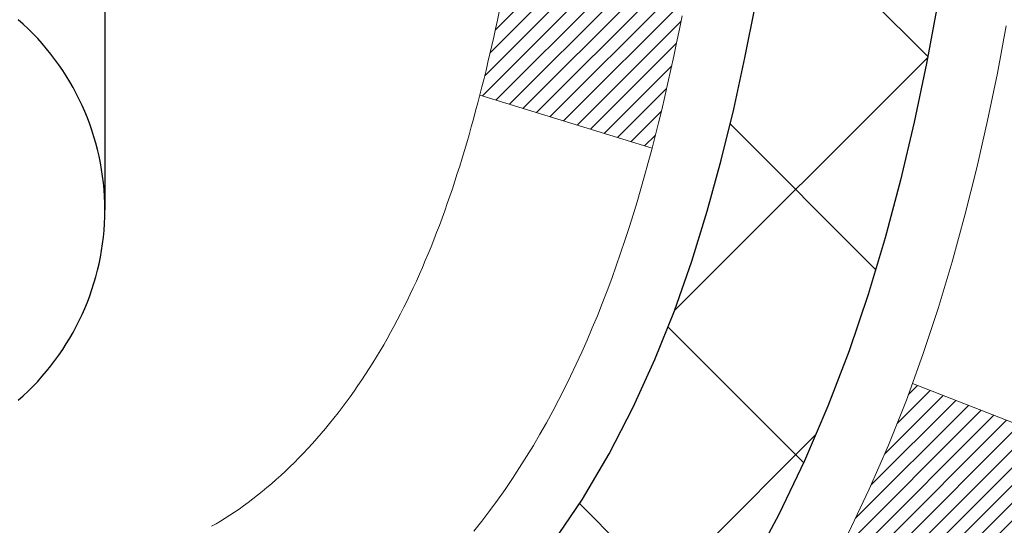
# Model space of a CAD drawing. Units: inches. Extents: x 1.3 to 36.5, y 1.1 to 29.7.
# Drawn here: x 20.8 to 21.2, y 18.4 to 18.6 of the extents above; entities that cross this region are included whole.
import ezdxf

# ---------------------------------------------------------------- set-up
doc = ezdxf.new("R2010")
doc.units = ezdxf.units.IN
doc.header["$MEASUREMENT"] = 0
for name, color, linetype, lineweight in [('CONCRETE - H', 130, 'Continuous', 9), ('DECK COAT - H', 20, 'Continuous', 20), ('DECK COAT - L', 22, 'Continuous', 18), ('MIG FOOT - H', 251, 'Continuous', 20), ('MIG RETAINER - H', 251, 'Continuous', 20), ('PVC SIDESHEET - H', 170, 'Continuous', 20), ('PVC SIDESHEET - L', 150, 'Continuous', 25), ('SCREW - L', 1, 'Continuous', 25)]:
    doc.layers.add(name, color=color, linetype=linetype, lineweight=lineweight)
pattern_1 = [(45, (-163.6245408130509, -123.0199112367069), (-0.003479849246914297, 0.003479849246914297), [])]

msp = doc.modelspace()

# ---------------------------------------------------------------- hatches: boundary and pattern name
at = {"layer": 'CONCRETE - H'}
h = msp.add_hatch(dxfattribs=at)
h.set_pattern_fill('AR-CONC', color=256, scale=0.19)
h.set_pattern_definition([(49.99999999999999, (279.0803459319353, 347.4836700280211), (1.362794346941432, -0.1192290564669307), [0.1425, -1.5675]), (355, (279.0803459319353, 347.4836700280211), (-0.2636275338647, 1.429165054030022), [0.114, -1.254]), (100.45144446, (279.1939121258353, 347.4737342744211), (1.099166808781513, 1.309935982840396), [0.1211063647999998, -1.332170012799997]), (46.18420000000002, (279.0803459319353, 347.8636700280211), (2.027758528275987, -0.3144866335068454), [0.2137499999999996, -2.351249999999994]), (96.63563549, (279.2493257474353, 347.8374627447211), (1.775857696781034, 1.850825341471646), [0.1816596498, -1.998256144]), (351.1841639899999, (279.0803459319353, 347.8636700280211), (1.775857695604069, 1.850825340512981), [0.171, -1.8810000019]), (21, (279.2703459319353, 347.7686700280211), (1.134123399025077, -0.7649758922641438), [0.1425, -1.5675]), (326.0000000000001, (279.2703459319353, 347.7686700280211), (0.4622991306510053, 1.377785085589021), [0.114, -1.254]), (71.45144474, (279.3648562145353, 347.7049220374211), (1.596422515786945, 0.6128091903320723), [0.121106361, -1.3321700128]), (37.50000000000001, (279.0803459319353, 347.4836700280211), (0.02310372510285227, 0.6324983222794919), [0, -1.2388, 0, -1.273, 0, -1.25875]), (7.499999999999999, (279.0803459319353, 347.4836700280211), (0.4998321211400824, 0.7493822525764845), [0, -0.7258, 0, -1.2103, 0, -0.47975]), (327.5, (278.6566459319353, 347.4836700280211), (1.014262628727577, -0.04285425629532154), [0, -0.475, 0, -1.482, 0, -1.9665]), (317.5, (278.4666459319353, 347.4836700280211), (1.108053721750534, 0.1901994664314037), [0, -0.6175, 0, -0.9842, 0, -1.3965])])
edge = h.paths.add_edge_path()
edge.add_spline(control_points=[(26.4268550905106, 20.69665581818087), (26.79536898578678, 20.27005941288244), (25.32386547304972, 19.93854316935867), (24.53284453806995, 19.49851778193338), (24.33845441616651, 17.48581142114237), (28.88892076195995, 16.21406076333049), (27.27285221754548, 15.98587323148011)], knot_values=[0, 0, 0, 0, 1.308495135487092, 2.291501550404718, 2.989102522405544, 6.777505633729426, 6.777505633729426, 6.777505633729426, 6.777505633729426], degree=3, periodic=0)
edge.add_line((27.27285221754559, 15.98587323148022), (26.77985287411624, 15.98587323147886))
edge.add_line((26.77985287411624, 15.98587323147886), (26.77985287411624, 16.11185723999197))
edge.add_line((26.77985287411624, 16.11185723999197), (26.77985287411624, 16.18272323999199))
edge.add_line((26.77985287411624, 16.18272323999199), (26.11016917411663, 16.18272323999194))
edge.add_arc((26.11016917411624, 16.22209323999224), 0.03937000000030366, 239.99999999999739, 270.00000000057906, ccw=False)
edge.add_line((26.09048417411609, 16.18799781984499), (25.95472326649852, 16.26637941640352))
edge.add_arc((25.8996052664987, 16.17091223999225), 0.1102359999996487, 59.99999999998402, 89.99999999998523)
edge.add_line((25.8996052664987, 16.2811482399919), (24.9916473254695, 16.28114823999179))
edge.add_arc((24.99164732546964, 16.32051823999198), 0.03937000000018998, 239.9999999997658, 269.9999999997518, ccw=False)
edge.add_line((24.97196232546943, 16.28642281984489), (24.29187513931092, 16.67907082266263))
edge.add_arc((24.23187519858365, 16.57514773998728), 0.1200000000001113, 60.00003267878048, 90.00000000009497)
edge.add_line((24.23187519858342, 16.6951477399874), (24.02043381602371, 16.69514773998763))
edge.add_arc((24.02043381602354, 16.73451773998747), 0.03936999999984891, 225.000000000234, 270.0000000002482, ccw=False)
edge.add_line((23.99259502204845, 16.70667894601215), (23.87612849791557, 16.82314547014474))
edge.add_arc((23.62642652360839, 16.57344349583818), 0.3531319186160983, 44.99999999993152, 76.09799910883834)
edge.add_arc((23.33714193052552, 15.40467372239804), 1.557170273114178, 76.09799910892572, 103.9020008910647)
edge.add_arc((23.04785733744231, 16.57344349583705), 0.35313191861711, 103.9020008910256, 134.9999999999087)
edge.add_line((22.79815536313512, 16.82314547014503), (22.68168883900253, 16.70667894601221))
edge.add_arc((22.65385004502755, 16.73451773998719), 0.03936999999952588, 269.9999999995864, 315, ccw=False)
edge.add_line((22.65385004502727, 16.69514773998763), (20.94294494254322, 16.69514773998757))
edge.add_arc((20.94294494254333, 16.73451773998764), 0.03937000000007629, 180.0000000000827, 269.9999999998346, ccw=False)
edge.add_line((20.90357494254326, 16.73451773998759), (20.90357494253809, 18.05030246401666))
edge.add_arc((20.94294494253845, 18.05030246401655), 0.03937000000036051, 107.30237723705889, 179.9999999998346, ccw=False)
edge.add_line((20.9312357341681, 18.08789091090339), (20.94850867526142, 18.09441690769822))
edge.add_line((20.94850867526142, 18.09441690769822), (20.96568527143594, 18.10113128776661))
edge.add_line((20.96568527143594, 18.10113128776661), (20.98266917777241, 18.10822243438211))
edge.add_line((20.98266917777241, 18.10822243438211), (20.99936404935201, 18.11587873081826))
edge.add_line((20.99936404935201, 18.11587873081826), (21.0156735412555, 18.1242885603484))
edge.add_line((21.0156735412555, 18.1242885603484), (21.03151245558033, 18.13360413206929))
edge.add_line((21.03151245558033, 18.13360413206929), (21.04685298489025, 18.14379141214895))
edge.add_line((21.04685298489025, 18.14379141214895), (21.06168573905629, 18.15475659910917))
edge.add_line((21.06168573905629, 18.15475659910917), (21.07600133647779, 18.16640586379422))
edge.add_line((21.07600133647779, 18.16640586379422), (21.08979039207256, 18.1786454282752))
edge.add_line((21.08979039207256, 18.1786454282752), (21.10304167125591, 18.19140872987246))
edge.add_line((21.10304167125591, 18.19140872987246), (21.11573905280861, 18.20470111275822))
edge.add_line((21.11573905280861, 18.20470111275822), (21.12786918040214, 18.2185291888421))
edge.add_line((21.12786918040214, 18.2185291888421), (21.13943197099192, 18.23286055802723))
edge.add_line((21.13943197099192, 18.23286055802723), (21.15043043207365, 18.24765373669252))
edge.add_line((21.15043043207365, 18.24765373669252), (21.16086757114303, 18.26286724121733))
edge.add_line((21.16086757114303, 18.26286724121733), (21.17074639569577, 18.2784595879808))
edge.add_line((21.17074639569577, 18.2784595879808), (21.18006991322849, 18.29438929336207))
edge.add_line((21.18006991322849, 18.29438929336207), (21.18884119487015, 18.31061491561591))
edge.add_line((21.18884119487015, 18.31061491561591), (21.19706843942535, 18.32709838737546))
edge.add_line((21.19706843942535, 18.32709838737546), (21.20476865513396, 18.34380743851316))
edge.add_line((21.20476865513396, 18.34380743851316), (21.21195971851861, 18.36071037029442))
edge.add_line((21.21195971851861, 18.36071037029442), (21.21865998273947, 18.37777696948692))
edge.add_line((21.21865998273947, 18.37777696948692), (21.22489235850057, 18.39499122702419))
edge.add_line((21.22489235850057, 18.39499122702419), (21.23068228860652, 18.41234502546022))
edge.add_line((21.23068228860652, 18.41234502546022), (21.23605524300623, 18.42983033194501))
edge.add_line((21.23605524300623, 18.42983033194501), (21.24103669164865, 18.44743911362853))
edge.add_line((21.24103669164865, 18.44743911362853), (21.24565210448267, 18.46516333766099))
edge.add_line((21.24565210448267, 18.46516333766099), (21.24992695145679, 18.48299497119238))
edge.add_line((21.24992695145679, 18.48299497119238), (21.25388670251945, 18.50092598137289))
edge.add_line((21.25388670251945, 18.50092598137289), (21.25755682762005, 18.51894833535275))
edge.add_line((21.25755682762005, 18.51894833535275), (21.26096279670705, 18.53705400028171))
edge.add_line((21.26096279670705, 18.53705400028171), (21.26413007972891, 18.55523494330996))
edge.add_line((21.26413007972891, 18.55523494330996), (21.26708414663503, 18.57348313158773))
edge.add_line((21.26708414663503, 18.57348313158773), (21.2698504673734, 18.59179053226521))
edge.add_line((21.2698504673734, 18.59179053226521), (21.27245451189341, 18.61014911249217))
edge.add_line((21.27245451189341, 18.61014911249217), (21.27453880919469, 18.62569470066783))
edge.add_line((21.27453880919469, 18.62569470066783), (21.27455654926402, 18.625692846737))
edge.add_line((21.27455654926402, 18.625692846737), (21.27727765207314, 18.64698768019534))
edge.add_line((21.27727765207314, 18.64698768019534), (21.27954768762979, 18.66545160197175))
edge.add_line((21.27954768762979, 18.66545160197175), (21.28175732676331, 18.68393457189868))
edge.add_line((21.28175732676331, 18.68393457189868), (21.28392519392199, 18.7023703422751))
edge.add_arc((21.22527772852888, 18.70929622329047), 0.05905499999894104, 353.2649378232264, 366.6781923656576)
edge.add_line((21.28393203942173, 18.71616388945595), (21.28175732676331, 18.73465787468204))
edge.add_line((21.28175732676331, 18.73465787468204), (21.27954768762979, 18.75314084460852))
edge.add_line((21.27954768762979, 18.75314084460852), (21.27727765207314, 18.77160476638492))
edge.add_line((21.27727765207314, 18.77160476638492), (21.27492175014399, 18.79004160716145))
edge.add_line((21.27492175014399, 18.79004160716145), (21.27245451189341, 18.80844333408809))
edge.add_line((21.27245451189341, 18.80844333408809), (21.2698504673734, 18.82680191431505))
edge.add_line((21.2698504673734, 18.82680191431505), (21.26708414663503, 18.84510931499253))
edge.add_line((21.26708414663503, 18.84510931499253), (21.26413007972891, 18.8633575032703))
edge.add_line((21.26413007972891, 18.8633575032703), (21.26096279670705, 18.88153844629856))
edge.add_line((21.26096279670705, 18.88153844629856), (21.25755682762005, 18.89964411122751))
edge.add_line((21.25755682762005, 18.89964411122751), (21.25388670251945, 18.91766646520737))
edge.add_line((21.25388670251945, 18.91766646520737), (21.24992695145679, 18.93559747538766))
edge.add_line((21.24992695145679, 18.93559747538766), (21.24565210448267, 18.95342910891927))
edge.add_line((21.24565210448267, 18.95342910891927), (21.24103669164865, 18.97115333295174))
edge.add_line((21.24103669164865, 18.97115333295174), (21.23605524300623, 18.98876211463526))
edge.add_line((21.23605524300623, 18.98876211463526), (21.23068228860652, 19.00624742112004))
edge.add_line((21.23068228860652, 19.00624742112004), (21.22489235850057, 19.02360121955608))
edge.add_line((21.22489235850057, 19.02360121955608), (21.21865998273947, 19.04081547709334))
edge.add_line((21.21865998273947, 19.04081547709334), (21.21195971851861, 19.05788207628584))
edge.add_line((21.21195971851861, 19.05788207628584), (21.20476865513396, 19.0747850080671))
edge.add_line((21.20476865513396, 19.0747850080671), (21.19706843942535, 19.0914940592048))
edge.add_line((21.19706843942535, 19.0914940592048), (21.18884119487015, 19.10797753096436))
edge.add_line((21.18884119487015, 19.10797753096436), (21.18006991322849, 19.1242031532182))
edge.add_line((21.18006991322849, 19.1242031532182), (21.17074639569577, 19.14013285859969))
edge.add_line((21.17074639569577, 19.14013285859969), (21.16086757114303, 19.15572520536293))
edge.add_line((21.16086757114303, 19.15572520536293), (21.15043043207365, 19.17093870988774))
edge.add_line((21.15043043207365, 19.17093870988774), (21.13943197099192, 19.18573188855303))
edge.add_line((21.13943197099192, 19.18573188855303), (21.12786918040214, 19.20006325773816))
edge.add_line((21.12786918040214, 19.20006325773816), (21.11573905280861, 19.21389133382204))
edge.add_line((21.11573905280861, 19.21389133382204), (21.10304167125591, 19.22718371670781))
edge.add_line((21.10304167125591, 19.22718371670781), (21.0897903920721, 19.23994701830507))
edge.add_line((21.0897903920721, 19.23994701830507), (21.07600133647733, 19.25218658278605))
edge.add_line((21.07600133647733, 19.25218658278605), (21.06168573905629, 19.26383584747109))
edge.add_line((21.06168573905629, 19.26383584747109), (21.04685298489025, 19.27480103443131))
edge.add_line((21.04685298489025, 19.27480103443131), (21.03151245558033, 19.28498831451098))
edge.add_line((21.03151245558033, 19.28498831451098), (21.01586030701523, 19.29419404096129))
edge.add_line((21.01586030701523, 19.29419404096129), (21.01586651978945, 19.29420437874374))
edge.add_line((21.01586651978945, 19.29420437874374), (21.0156735412555, 19.29430388623187))
edge.add_line((21.0156735412555, 19.29430388623187), (21.01586030701523, 19.29419404096129))
edge.add_line((21.01586030701523, 19.29419404096129), (20.97856745565727, 19.23214037960165))
edge.add_line((20.97856745565727, 19.23214037960165), (20.96278278423492, 19.24006772209859))
edge.add_line((20.96278278423492, 19.24006772209859), (20.9454440221742, 19.24803510052275))
edge.add_line((20.9454440221742, 19.24803510052275), (20.92786254530242, 19.25563073729914))
edge.add_line((20.92786254530242, 19.25563073729914), (20.91015971102459, 19.26304050325192))
edge.add_arc((20.94294494253822, 19.36828832646271), 0.1102360000000528, 180.0000000000295, 252.6979232241653, ccw=False)
edge.add_line((20.83270894253823, 19.36828832646265), (20.83270894253823, 19.4821794203036))
edge.add_line((20.83270894253823, 19.4821794203036), (20.90357494253826, 19.4821794203036))
edge.add_line((20.90357494253826, 19.4821794203036), (20.90357494253826, 19.55752503142217))
edge.add_line((20.90357494253826, 19.55752503142217), (20.83270894253823, 19.55752503142217))
edge.add_line((20.83270894253823, 19.55752503142217), (20.80541404614465, 19.55752503142211))
edge.add_arc((20.84451994253854, 19.56207758754224), 0.03936999999995862, 122.90315213916529, 186.6402612609531, ccw=False)
edge.add_line((20.82313334590285, 19.59513224507086), (21.1383512863583, 19.79908047654389))
edge.add_arc((20.96066144253669, 19.99777282997187), 0.2665564328769809, 311.8061494065162, 360.0000000001588)
edge.add_line((21.22721787541363, 19.99777282997261), (21.22721787541363, 20.04698643232187))
edge.add_line((21.22721787541363, 20.04698643232187), (21.24609583229071, 20.04698643232209))
edge.add_line((21.24609583229071, 20.04698643232209), (21.3169615803225, 20.04698643232209))
edge.add_line((21.3169615803225, 20.04698643232209), (21.3169615803225, 19.99329255973166))
edge.add_line((21.3169615803225, 19.99329255973166), (21.51578047796042, 19.99329255973166))
edge.add_arc((21.51578047796042, 20.07203271721196), 0.07874015748029706, 270, 360)
edge.add_line((21.59452063544072, 20.07203271721196), (21.59452063544072, 20.69659013311284))
edge.add_line((21.59452063544072, 20.69659013311284), (22.66163927622924, 20.69659013311261))
edge.add_line((22.66163927622924, 20.69659013311261), (26.4268550905106, 20.69665581818087))
at = {"layer": 'DECK COAT - H'}
h = msp.add_hatch(dxfattribs=at)
h.set_pattern_fill('ANSI31', color=256, scale=0.03937, style=0)
h.set_pattern_definition(pattern_1)
h.paths.add_polyline_path([(21.00895091147581, 18.65127542334617), (21.00943458826063, 18.65485245915406), (21.00991400762936, 18.65843834406255), (21.01038944978959, 18.66203318192843), (21.01086119494934, 18.6656370766078), (21.01132952331531, 18.66925013195701), (21.01179471381496, 18.67287243893598), (21.01225699800065, 18.6765035413699), (21.01271664276632, 18.68014314020875), (21.0131739441475, 18.68379119573033), (21.0136291981797, 18.68744766821269), (21.01408270089846, 18.69111251793365), (21.01453474833838, 18.69478570517172), (21.01498563653499, 18.69846719020425), (21.01543247672893, 18.70213082126188, 0.06075811873688682), (21.01543566152336, 18.71643031642689), (21.01498563653453, 18.72012005953238), (21.01453474833792, 18.72380154456514), (21.014082700898, 18.72747473180298), (21.0136291981797, 18.73113958152417), (21.0131739441475, 18.73479605400653), (21.01271664276632, 18.73844410952811), (21.01225699800065, 18.74208370836673), (21.01162351813841, 18.74705950105486), (21.08251704562539, 18.75132965023054), (21.08278951996985, 18.74918505060177), (21.08347449205334, 18.74373203699324), (21.08415332268837, 18.73827351173859), (21.08482698623979, 18.73280956453809), (21.08549645707066, 18.72734028509272), (21.08616270954585, 18.72186576310364), (21.0868267180293, 18.71638608827116, -0.0603675126623075), (21.0868238935744, 18.70217785288387), (21.08616270954585, 18.69672148663299), (21.08549645707066, 18.69124696464392), (21.08482698623979, 18.68577768519854), (21.08415332268837, 18.68031373799827), (21.08347449205334, 18.67485521274339), (21.08278951997031, 18.66940219913486), (21.08209741978212, 18.66395479523803), (21.08139721338179, 18.65851309877676), (21.08068795691528, 18.65307718826202), (21.07996870703468, 18.64764714189833), (21.07923852039116, 18.64222303788947), (21.07849645363726, 18.63680495443882), (21.07774156342415, 18.63139296975087), (21.07697290640348, 18.6259871620292), (21.07618953922824, 18.62058760947762), (21.07539051854869, 18.6151943903004), (21.07457490101783, 18.60980758270089), (21.07374174328683, 18.60442726488314), (21.07289010200734, 18.5990535150514), (21.07201903383188, 18.59368641140905), (21.07112759541164, 18.5883260321601), (21.0702148433987, 18.58297245550862), (21.0692798344447, 18.5776257596584), (21.06832200111998, 18.57228448734904), (21.06734071853802, 18.56694767431359), (21.06633490350063, 18.56161636604279), (21.06530347260909, 18.55629160887506), (21.06424534246648, 18.55097444914905), (21.06315942967407, 18.54566593320292), (21.0620446508336, 18.54036710737555), (21.06089992254769, 18.53507901800536), (21.05972416141807, 18.52980271143097), (21.05851628404602, 18.5245392339908), (21.05727520703462, 18.51928963202327), (21.05599984698469, 18.51405495186723), (21.05468912049886, 18.50883623986088), (21.0534783796023, 18.50416134480643), (20.98567438401673, 18.52499910623292), (20.98652008267058, 18.52832504155763), (20.9873215402084, 18.53154317414747), (20.98811035685944, 18.53477652550792), (20.9888867593539, 18.53802473250003), (20.98965097442155, 18.5412874319853), (20.9904032287935, 18.54456426082411), (20.99114374919904, 18.54785485587818), (20.9918727623693, 18.55115885400833), (20.99259049503402, 18.55447589207561), (20.99329717392342, 18.55780560694107), (20.99399302576816, 18.56114763546575), (20.99467827729799, 18.56450161451094), (20.99535315524358, 18.56786718093768), (20.99601788633512, 18.57124397160678), (20.99667269730284, 18.57463162337977), (20.99731781487694, 18.57802977311722), (20.99795346578762, 18.58143805768041), (20.99857987676509, 18.58485611393062), (20.99919727454002, 18.58828357872867), (20.99980550030782, 18.59171909015536), (21.00040442492886, 18.59516158128267), (21.00099432860438, 18.59861115595172), (21.00157549154241, 18.60206791801884), (21.00214819395009, 18.60553197134036), (21.00271271603592, 18.60900341977263), (21.00326933800656, 18.61248236717243), (21.00381834006961, 18.61596891739564), (21.00436000243357, 18.61946317429929), (21.00489460530511, 18.62296524173926), (21.00542242889227, 18.62647522357233), (21.00594375340265, 18.62999322365486), (21.00645885904382, 18.63351934584316), (21.00696802602292, 18.63705369399359), (21.00747153454844, 18.64059637196269), (21.00796966482707, 18.64414748360682), (21.00846269706685, 18.64770713278254)])
h.paths.add_polyline_path([(20.90367020742073, 19.04656631426483), (20.90184702824749, 19.0481243883929), (20.90002031383059, 19.04964025704644), (20.89819102135547, 19.05111333805448), (20.89636010800891, 19.05254304924561), (20.8945285573644, 19.05392880035865), (20.89269797818301, 19.05526987111976), (20.89086989742677, 19.05656571712516), (20.88904565831112, 19.05781587179749), (20.88722660405151, 19.05901986855938), (20.88541436424097, 19.06017709367675), (20.88361337236196, 19.06128560681882), (20.88182316096649, 19.06234623592841), (20.88004167474887, 19.06336065552691), (20.87826685840341, 19.06433054013574), (20.87649784071104, 19.06525711238314), (20.87473840233346, 19.06613991806817), (20.87297080798257, 19.06698690722383), (20.8711727910671, 19.067807779336), (20.86932208499761, 19.06861223389078), (20.86739652318133, 19.06940978457656), (20.86538250921453, 19.07020510059792), (20.86327965069026, 19.07099772372644), (20.86108859948067, 19.07178695468074), (20.85881000745789, 19.07257209417921), (20.85644452649271, 19.0733524429405), (20.85399318424138, 19.07412718306578), (20.85145903452653, 19.0748953025694), (20.84884299359086, 19.0756571877449), (20.84614551795161, 19.07641342578072), (20.84336706412645, 19.07716460386619), (20.84050808863216, 19.07791130918972), (20.83756904798642, 19.07865412894044), (20.83455039870691, 19.0793936503072), (20.83145259731086, 19.08013046047868), (20.82827557342839, 19.08086557670581), (20.82501908987237, 19.08160133486385), (20.8216850075822, 19.08233954696957), (20.81827528844937, 19.08308197442202), (20.81479189436445, 19.0838303786205), (20.81123678721892, 19.08458652096406), (20.80761192890381, 19.085352162852), (20.80599158190475, 19.08571667740225, -0.01216223081922574), (20.79606497784366, 19.0878327006536), (20.81638225978745, 19.15589817492796, 0.00498223423146265), (20.81907590146588, 19.15536429428617), (20.82395780606097, 19.15433008043929), (20.82937474272316, 19.15318109226778), (20.83474298645964, 19.15202520362354), (20.84005905644185, 19.15085481964102), (20.84531947184209, 19.14966234545373), (20.85052031868494, 19.14843998725073), (20.85565734289671, 19.14718038990518), (20.86072779583114, 19.14587748538006), (20.8657290047889, 19.14452525626402), (20.87065829707112, 19.14311768514595), (20.87551299997889, 19.14164875461447), (20.8802904408129, 19.14011244725871), (20.88498794687379, 19.1385027456673), (20.88960284546314, 19.13681363242936), (20.89413246388162, 19.13503909013352), (20.89857442571915, 19.13317292435827), (20.90294277113102, 19.13120129171862), (20.90725123254137, 19.12911686170342), (20.91150654010184, 19.12691761681035), (20.91571542396363, 19.12460153953712), (20.91988461427749, 19.1221666123814), (20.92402075244294, 19.11961086682923), (20.9281198464158, 19.11693828111115), (20.9321752488016, 19.1141545496117), (20.93618515478133, 19.11126274381659), (20.94014775953551, 19.1082659352122), (20.94406125824557, 19.10516719528469), (20.94792384563866, 19.10196959485265), (20.95173356812606, 19.09867609444118), (20.95548852635815, 19.09529012142148), (20.959186951124, 19.09181538108701), (20.96282707321447, 19.08825557873124), (20.96640712341818, 19.08461441964742), (20.969925332526, 19.08089560912922), (20.973379931327, 19.0771028524699), (20.97676915061206, 19.07323985496269), (20.98009122117023, 19.06931032190128), (20.98334437379148, 19.06531795857914), (20.98652683926579, 19.0612664702895), (20.98963684838313, 19.05715956232584), (20.99267232547012, 19.05300113943427), (20.995633065026, 19.04879341366436), (20.99852033344436, 19.04453736698074), (21.00133539897283, 19.04023397986916), (21.0040795298581, 19.03588423281494), (21.00675399434735, 19.03148910630339), (21.00936006068773, 19.02704958082004), (21.01189899712594, 19.02256663685043), (21.01437207190961, 19.01804125487988), (21.01678055328543, 19.01347441539369), (21.01912570950057, 19.00886709887764), (21.02140880880219, 19.00422028581702), (21.023631119437, 18.99953495669715), (21.02579390965261, 18.99481209200358), (21.02631007810564, 18.99364477533036), (20.96159090407477, 18.96478270382054), (20.96070081316324, 18.96676665037794), (20.95949440989611, 18.96939216670044), (20.95827037956528, 18.97199295369965), (20.95702852343933, 18.97456890258704), (20.95576881948077, 18.97711968957683), (20.95449144418384, 18.97964482216012), (20.95319620550239, 18.98214431897427), (20.95188289869779, 18.98461821511419), (20.95055131903231, 18.98706654567409), (20.94920126176734, 18.98948934574842), (20.9478325221647, 18.99188665043184), (20.94644489548668, 18.99425849481859), (20.94503817699464, 18.99660491400355), (20.94361216195043, 18.99892594308071), (20.94216664561631, 19.00122161714499), (20.94070142325322, 19.00349197129058), (20.93921629012388, 19.00573704061217), (20.93771104148922, 19.0079568602042), (20.93618502656986, 19.01015196918761), (20.93463533620238, 19.01232549607094), (20.93306224971943, 19.01447702875485), (20.9314666990966, 19.0166054226846), (20.9298496163095, 19.01870953330522), (20.92821193333461, 19.02078821606219), (20.92655458214708, 19.02284032640055), (20.92487849472386, 19.02486471976554), (20.92318460304008, 19.02686025160242), (20.92147383907181, 19.02882577735645), (20.91974713479507, 19.03076015247266), (20.91800542218593, 19.03266223239653), (20.91624963321996, 19.03453087257285), (20.91448069987322, 19.03636492844735), (20.9126995731261, 19.03816323749638), (20.9109084279597, 19.03992360643006), (20.90910896161981, 19.04164468074473), (20.90730213129322, 19.04332587826966), (20.9054888941649, 19.04496661683343)])
h.paths.add_polyline_path([(20.63585663394619, 19.55752243300035), (20.70672263394621, 19.55752243300035), (20.70672263394621, 19.38719263142352), (20.63585663394619, 19.38719263142352)])
h = msp.add_hatch(dxfattribs=at)
h.set_pattern_fill('ANSI31', color=256, scale=0.03937, style=0)
h.set_pattern_definition(pattern_1)
h.paths.add_polyline_path([(20.83270663395101, 17.0941229039589), (20.90357263395103, 17.09412290395867), (20.90357263395057, 16.85790290395867), (20.83270663395055, 16.85790290395889)])
h.paths.add_polyline_path([(20.83270663395101, 17.5665629039589), (20.90357263395103, 17.56656290395868), (20.90357263395103, 17.33034290395867), (20.83270663395101, 17.3303429039589)])
h.paths.add_polyline_path([(20.83270663395146, 18.03900129735857), (20.90357263395148, 18.03900129735857), (20.90357263395103, 17.80278290395868), (20.83270663395101, 17.80278290395891)])
h.paths.add_polyline_path([(21.10260221975099, 18.30328492452632), (21.11265669923463, 18.3193659227828), (21.12205495229986, 18.33583020100637), (21.13082290324687, 18.35265215781269), (21.13898590888707, 18.36980042472747), (21.14656931931481, 18.38724356500811), (21.15359848462398, 18.40495014191251), (21.15596360399135, 18.41147708210415), (21.22159050416607, 18.38587505260202), (21.21865767414678, 18.37777437106488), (21.21195740992593, 18.3607077718726), (21.20476634654173, 18.34380484009112), (21.19706613083312, 18.32709578895365), (21.18883888627747, 18.31061231719409), (21.18006760463626, 18.29438669494025), (21.17074408710354, 18.27845698955876), (21.16086526255035, 18.26286464279529), (21.15042812348096, 18.2476511382707), (21.13942966239924, 18.23285795960542), (21.12786687180991, 18.21852659042029), (21.11573674421638, 18.20469851433641), (21.10303936266322, 18.19140613145064), (21.08978808347987, 18.17864282985338), (21.08431473509822, 18.17378452755825), (21.03747099241977, 18.22655651844511), (21.04168944260286, 18.23018031765387), (21.05533892891421, 18.24348703961832), (21.06824539443946, 18.25758741486957), (21.08041763932746, 18.27233961144916), (21.09186459953239, 18.28760274659098)])
h.paths.add_polyline_path([(21.21314064885595, 18.70272157800319, 0.05548686241699283), (21.2131492447223, 18.71578845162217), (21.21105089289117, 18.7346387826377), (21.20890329151356, 18.753484154318), (21.20666981079725, 18.77232087811317), (21.20431382094907, 18.79114526547378), (21.20179869217677, 18.80995362784925), (21.19908779468764, 18.82874227669013), (21.19614449868945, 18.84750752344608), (21.19406343933255, 18.85964677574052), (21.26284970378842, 18.87069130941868), (21.26412777113669, 18.86335490484849), (21.26708183804234, 18.84510671657072), (21.26984815878117, 18.82679931589323), (21.27245220330119, 18.80844073566627), (21.2749194415513, 18.79003900873963), (21.27727534348045, 18.7716021679631), (21.27954537903756, 18.75313824618647), (21.28175501817063, 18.73465527625999), (21.28392973082904, 18.71616129103322, -0.05859327961190841), (21.28392288532982, 18.70236774385385), (21.28175501817063, 18.68393197347664), (21.27954537903756, 18.66544900355016), (21.27727534348045, 18.64698508177353), (21.2749194415513, 18.628548240997), (21.27453650060201, 18.62569210224601), (21.20500425845043, 18.63295858824322), (21.20666981079725, 18.64626637162323), (21.20890329151356, 18.66510309541864), (21.21105089289117, 18.68394846709894)])
h.paths.add_polyline_path([(21.05533892891421, 19.17510021011831), (21.04168944260286, 19.18840693208276), (21.02728813535654, 19.20077816880175), (21.01212689890085, 19.21207383027932), (20.99624442570743, 19.22227165858985), (20.97859715488389, 19.23219104078007), (21.015857998423, 19.29419144253948), (21.0315101469881, 19.28498571608916), (21.04685067629802, 19.27479843600927), (21.0616834304636, 19.26383324904928), (21.0759990278851, 19.25218398436423), (21.08978808347987, 19.23994441988325), (21.10303936266322, 19.22718111828599), (21.11573674421638, 19.21388873540023), (21.12786687180991, 19.20006065931634), (21.13942966239924, 19.18572929013121), (21.15042812348096, 19.17093611146593), (21.16086526255035, 19.15572260694112), (21.17074408710354, 19.14013026017765), (21.18006760463626, 19.12420055479638), (21.18883888627747, 19.10797493254254), (21.19018044191657, 19.1052870952793), (21.12580281834093, 19.07556649291619), (21.12205495229986, 19.08275704873027), (21.11265669923463, 19.09922132695383), (21.10260221975099, 19.11530232521032), (21.09186459953239, 19.13098450314542), (21.08041763932746, 19.14624763828747), (21.06824539443946, 19.16099983486706)])
h.paths.add_polyline_path([(20.832706633946, 19.55752243300035), (20.90357263394603, 19.55752243300035), (20.90357263394603, 19.48217682188179), (20.832706633946, 19.48217682188179)])
h.paths.add_polyline_path([(20.63585663395256, 17.41584742597784), (20.70672263395122, 17.41584742597784), (20.70672263395076, 17.17962742597783), (20.6358566339521, 17.17962742597783)])
h.paths.add_polyline_path([(20.63585663395347, 17.88828742597784), (20.70672263395122, 17.88828742597784), (20.70672263395122, 17.65206742597784), (20.63585663395301, 17.65206742597784)])
h.paths.add_polyline_path([(20.80599158190475, 18.33287057233438), (20.80761192890381, 18.33323508688463), (20.81334994881794, 18.33444707036561), (20.82018422636506, 18.33591540897041), (20.82679858438118, 18.33737991966164), (20.8330778770231, 18.33883285488864), (20.83910018230776, 18.34030822450664), (20.84481520441918, 18.34180087019181), (20.85020767285536, 18.34331265019805), (20.85526017397828, 18.34484410062201), (20.86115620235236, 18.34678914203491), (20.86745299250455, 18.34916256918323), (20.8728379717239, 18.35150328180757), (20.9012056580203, 18.28660191999334), (20.89857442571915, 18.28541432537836), (20.89413246388162, 18.28354815960311), (20.88960284546314, 18.28177361730727), (20.88498794687379, 18.2800845040691), (20.8802904408129, 18.27847480247792), (20.87551299997889, 18.27693849512193), (20.87065829707112, 18.27546956459069), (20.8657290047889, 18.27406199347261), (20.86072779583114, 18.27270976435634), (20.85565734289671, 18.27140685983122), (20.85052031868494, 18.2701472624859), (20.84531947184209, 18.2689249042829), (20.84005905644185, 18.26773243009561), (20.83474298645964, 18.26656204611286), (20.82937474272362, 18.26540615746885), (20.82395780606097, 18.26425716929712), (20.81907590146588, 18.26322295545047, 0.2906124959815097), (20.71113709751066, 18.16239608755073), (20.64254139305817, 18.18018988665776, -0.2906124959815037)])
at = {"layer": 'MIG FOOT - H'}
h = msp.add_hatch(dxfattribs=at)
h.set_pattern_fill('ANSI31', color=256, scale=1.9685, style=0)
h.set_pattern_definition([(45, (-927.857274100724, -446.8660791907661), (-0.1739924623457148, 0.1739924623457148), [])])
h.paths.add_polyline_path([(20.56363812193271, 19.45457273147017), (20.3996381219325, 19.45457273146994), (20.39963812193295, 18.89207273146994), (20.56363812193271, 18.89207273146994)])
edge = h.paths.add_edge_path()
edge.add_line((20.56363812193317, 18.51707273146994), (20.39963812193295, 18.51707273146994))
edge.add_line((20.39963812193295, 18.51707273146994), (20.39963812193295, 16.59020273146994))
edge.add_arc((20.75396812193307, 16.59020273146994), 0.3543300000001182, 180.0000000000092, 269.9999999999816)
edge.add_line((20.75396812193307, 16.23587273147005), (23.11838809093283, 16.23587273147005))
edge.add_line((23.11838809093328, 16.23587273147005), (23.11838809093283, 16.39987273147003))
edge.add_line((23.11838809093283, 16.39987273147003), (20.75396812193307, 16.39987273147003))
edge.add_arc((20.75396812193307, 16.59020273146994), 0.1903299999999604, 179.9999999999829, 270.0000000000342, ccw=False)
edge.add_line((20.56363812193317, 16.59020273146994), (20.56363812193317, 18.51707273146994))
h.paths.add_polyline_path([(24.08713812193295, 16.39987273147003), (23.55589115293273, 16.39987273146981), (23.55589115293319, 16.23587273146982), (24.08713812193295, 16.23587273146982)])
at = {"layer": 'MIG RETAINER - H'}
h = msp.add_hatch(dxfattribs=at)
h.set_pattern_fill('ANSI31', color=256, scale=0.47, style=0)
h.set_pattern_definition([(45, (-927.857274100724, -417.5649354972103), (-0.04154252339470966, 0.04154252339470967), [])])
h.paths.add_polyline_path([(20.16163812193449, 17.78742273146995), (20.16163812193312, 18.48368963860421), (20.23593445621495, 18.54827445666442), (20.39963812193295, 18.54827445666442), (20.39963812193341, 17.78742273146995)])
edge = h.paths.add_edge_path()
edge.add_arc((20.9416381219315, 20.2364227314723), 0.07800000000003138, 270.000000000501, 360.0000000000418)
edge.add_line((21.01963812193148, 20.2364227314723), (21.01963812193102, 20.49942273146949))
edge.add_arc((21.03963812193146, 20.49942273146949), 0.02000000000020918, 90.00000000195422, 180.0000000006514, ccw=False)
edge.add_line((21.03963812193055, 20.5194227314697), (21.12663812193054, 20.51942273147151))
edge.add_arc((21.12663812193099, 20.48942273147154), 0.03000000000002956, 2.1719870346714742e-10, 90.0000000013028, ccw=False)
edge.add_line((21.15663812193119, 20.48942273147177), (21.15663812193165, 19.95442273146464))
edge.add_arc((20.99963812193195, 19.95442273146441), 0.1569999999999254, -90.00000000033191, 6.230038707144558e-11, ccw=False)
edge.add_line((20.99963812193104, 19.79742273146449), (20.83337780697352, 19.7974227314654))
edge.add_arc((20.83337780698443, 19.71868304643372), 0.07873968503150763, 90.00000000777618, 177.4144840053407)
edge.add_arc((20.63983534791791, 19.72742273146955), 0.1149999999996634, 275.2124696742857, 357.41448399777784, ccw=False)
edge.add_arc((20.64846603324335, 19.63281558971594), 0.02000000000000517, 160.3257550186187, 275.2124696744299, ccw=False)
edge.add_arc((20.51841906681224, 19.67931320390412), 0.1181095275611714, 340.3257550185371, 642.6342225154141)
edge.add_arc((20.54862722697257, 19.54454782013327), 0.02000000000015042, -10.621520468789072, 102.63422251443592, ccw=False)
edge.add_arc((20.49063812193239, 19.55542273147089), 0.07899999999997757, 270.0000000008245, 349.3784795304081, ccw=False)
edge.add_line((20.4906381219333, 19.47642273147094), (20.41663812193187, 19.4764227314698))
edge.add_arc((20.41663812193232, 19.45942273146975), 0.01699999999999591, 90.00000000076633, 180)
edge.add_line((20.3996381219325, 19.45942273146975), (20.39963812193295, 18.86087100627524))
edge.add_line((20.39963812193295, 18.86087100627524), (20.23593445621495, 18.86087100627524))
edge.add_line((20.23593445621495, 18.86087100627524), (20.16163812193267, 18.92545582433545))
edge.add_line((20.16163812193312, 18.92545582433545), (20.1616381219313, 20.48942273146881))
edge.add_arc((20.19163812193105, 20.48942273146904), 0.02999999999985903, 90.00000000043423, 180.0000000002171, ccw=False)
edge.add_line((20.19163812193059, 20.51942273146901), (20.25663812193065, 20.5194227314697))
edge.add_arc((20.2566381219311, 20.49942273146949), 0.01999999999998181, 0, 90.00000000065143, ccw=False)
edge.add_line((20.27663812193109, 20.49942273146949), (20.27663812193154, 20.23642273146798))
edge.add_arc((20.35463812193152, 20.2364227314682), 0.07799999999997453, 180.0000000000835, 270.0000000004176)
edge.add_line((20.35463812193197, 20.15842273146823), (20.35863812193188, 20.15842273146823))
edge.add_arc((20.35863812193142, 20.2364227314682), 0.07799999999986085, 270.000000000334, 360.0000000001671)
edge.add_line((20.4366381219314, 20.23642273146843), (20.43663812193094, 20.49942273146903))
edge.add_arc((20.45663812193092, 20.49942273146903), 0.01999999999998181, 90.00000000032571, 180, ccw=False)
edge.add_line((20.45663812193092, 20.51942273146901), (20.59808476998737, 20.51942273146992))
edge.add_line((20.59808476998737, 20.51942273146992), (20.59808476998737, 20.18852752525263))
edge.add_line((20.59808476998737, 20.18852752525263), (20.61737033238509, 20.16919691835083))
edge.add_line((20.61737033238509, 20.16919691835083), (20.61737033238509, 20.09205466876561))
edge.add_line((20.61737033238509, 20.09205466876561), (20.67522701957373, 20.05348354397265))
edge.add_line((20.67522701957373, 20.05348354397265), (20.73308370676236, 20.09205466876561))
edge.add_line((20.73308370676236, 20.09205466876561), (20.73308370676236, 20.16919691835083))
edge.add_line((20.73308370676236, 20.16919691835083), (20.75236926915917, 20.18848248074696))
edge.add_line((20.75236926915917, 20.18848248074696), (20.75236926915917, 20.51942273146992))
edge.add_line((20.75236926915917, 20.51942273146992), (20.83963812193119, 20.51942273147015))
edge.add_arc((20.83963812193119, 20.49942273147017), 0.01999999999998181, 0, 90, ccw=False)
edge.add_line((20.85963812193117, 20.49942273147017), (20.85963812193162, 20.23642273147207))
edge.add_arc((20.9376381219316, 20.2364227314723), 0.07800000000008822, 180.000000000167, 270.000000000334)
edge.add_line((20.93763812193205, 20.15842273147209), (20.94163812193196, 20.15842273147209))
at = {"layer": 'PVC SIDESHEET - H'}
h = msp.add_hatch(dxfattribs=at)
h.set_pattern_fill('ANSI37', color=256, scale=0.59055, style=0)
h.set_pattern_definition([(45, (-168.6809790477243, -144.6823467705707), (-0.05219773870371446, 0.05219773870371446), []), (135, (-168.6809790477243, -144.6823467705707), (-0.05219773870371446, -0.05219773870371446), [])])
edge = h.paths.add_edge_path()
edge.add_arc((20.84451763394631, 18.12779703373131), 0.1102360000001283, 460.6398328217147, 539.9999999999261, ccw=False)
edge.add_line((20.82416424796233, 18.23613777110663), (20.84448206464353, 18.24048376416872))
edge.add_line((20.84448206464353, 18.24048376416872), (20.86462544723767, 18.24524622699037))
edge.add_line((20.86462544723767, 18.24524622699037), (20.8844199616577, 18.25084162933113))
edge.add_line((20.8844199616577, 18.25084162933113), (20.9036911738161, 18.25768644095056))
edge.add_line((20.9036911738161, 18.25768644095056), (20.92226614590558, 18.26618936770169))
edge.add_line((20.92226614590604, 18.26618936770192), (20.9400224441541, 18.27649705976351))
edge.add_line((20.94002244415364, 18.27649705976328), (20.95689912293787, 18.28843711718114))
edge.add_line((20.95689912293787, 18.28843711718137), (20.97283895644372, 18.30181783864291))
edge.add_line((20.97283895644418, 18.30181783864291), (20.98778471885666, 18.31644752283533))
edge.add_line((20.98778471885666, 18.31644752283533), (21.00167918436077, 18.33213446844557))
edge.add_line((21.00167918436077, 18.33213446844534), (21.01446512714196, 18.34868697416059))
edge.add_line((21.01446512714196, 18.34868697416059), (21.02609645813604, 18.36592380992042))
edge.add_line((21.02609645813604, 18.36592380992042), (21.03661239973857, 18.38374395917103))
edge.add_line((21.03661239973857, 18.38374395917103), (21.04609161910443, 18.40208349301802))
edge.add_line((21.04609161910443, 18.40208349301802), (21.05461299685007, 18.42087868327426))
edge.add_line((21.05461299685007, 18.42087868327426), (21.06225541359331, 18.44006580175242))
edge.add_line((21.06225541359331, 18.44006580175219), (21.06909774995106, 18.45958112026469))
edge.add_line((21.06909774995106, 18.45958112026469), (21.07521888654023, 18.4793609106242))
edge.add_line((21.07521888654023, 18.4793609106242), (21.08069770397819, 18.49934144464337))
edge.add_line((21.08069770397773, 18.4993414446436), (21.08561308288139, 18.51945899413531))
edge.add_line((21.08561308288139, 18.51945899413531), (21.09004330805496, 18.53965106224982))
edge.add_line((21.09004330805496, 18.53965106224982), (21.09405297131056, 18.55988345077603))
edge.add_line((21.09405297131056, 18.55988345077603), (21.0976929774159, 18.580150247849))
edge.add_line((21.0976929774159, 18.58015024784923), (21.10101363651515, 18.60044677048391))
edge.add_line((21.10101363651515, 18.60044677048368), (21.10406525875291, 18.62076833569481))
edge.add_line((21.10406525875291, 18.62076833569481), (21.10689815427335, 18.64111026049714))
edge.add_line((21.1068981542729, 18.64111026049714), (21.10956263322018, 18.66146786190561))
edge.add_line((21.10956263322018, 18.66146786190561), (21.11210900573846, 18.68183645693498))
edge.add_line((21.11210900573846, 18.68183645693498), (21.1145875819719, 18.7022113626002))
edge.add_arc((21.05595879564666, 18.70929362486832), 0.05905499999863137, 353.1121365470012, 366.8878634529987)
edge.add_line((21.11458758197236, 18.71637588713643), (21.11210900573892, 18.73675079280142))
edge.add_line((21.11210900573846, 18.73675079280142), (21.10956263322018, 18.75711938783079))
edge.add_line((21.10956263322018, 18.75711938783079), (21.1068981542729, 18.77747698923927))
edge.add_line((21.1068981542729, 18.77747698923927), (21.10406525875246, 18.79781891404159))
edge.add_line((21.10406525875291, 18.79781891404159), (21.10101363651515, 18.81814047925273))
edge.add_line((21.10101363651515, 18.81814047925273), (21.0976929774159, 18.83843700188741))
edge.add_line((21.0976929774159, 18.83843700188741), (21.09405297131056, 18.85870379896037))
edge.add_line((21.09405297131056, 18.85870379896037), (21.09004330805496, 18.87893618748658))
edge.add_line((21.09004330805496, 18.87893618748658), (21.08561308288139, 18.89912825560109))
edge.add_line((21.08561308288139, 18.89912825560132), (21.08069770397773, 18.91924580509303))
edge.add_line((21.08069770397773, 18.91924580509303), (21.07521888653977, 18.9392263391122))
edge.add_line((21.07521888654023, 18.9392263391122), (21.06909774995106, 18.95900612947171))
edge.add_line((21.06909774995106, 18.95900612947194), (21.06225541359331, 18.97852144798444))
edge.add_line((21.06225541359331, 18.97852144798444), (21.05461299685007, 18.9977085664626))
edge.add_line((21.05461299685007, 18.99770856646237), (21.04609161910443, 19.01650375671861))
edge.add_line((21.04609161910443, 19.01650375671861), (21.03661239973857, 19.0348432905656))
edge.add_line((21.03661239973857, 19.0348432905656), (21.02609645813604, 19.05266343981598))
edge.add_line((21.02609645813604, 19.05266343981598), (21.01446512714196, 19.06990027557581))
edge.add_line((21.01446512714196, 19.06990027557581), (21.00167918436077, 19.08645278129107))
edge.add_line((21.00167918436077, 19.08645278129107), (20.9877847188562, 19.10213972690131))
edge.add_line((20.98778471885666, 19.10213972690131), (20.97283895644418, 19.11676941109372))
edge.add_line((20.97283895644418, 19.11676941109372), (20.95689912293832, 19.13015013255526))
edge.add_line((20.95689912293787, 19.13015013255526), (20.94002244415364, 19.14209018997312))
edge.add_line((20.94002244415364, 19.14209018997312), (20.92226614590558, 19.15239788203471))
edge.add_line((20.92226614590604, 19.15239788203471), (20.90369117381655, 19.16090080878585))
edge.add_line((20.9036911738161, 19.16090080878585), (20.8844199616577, 19.1677456204055))
edge.add_line((20.8844199616577, 19.1677456204055), (20.86462544723767, 19.17334102274626))
edge.add_line((20.86462544723767, 19.17334102274626), (20.84448206464353, 19.17810348556791))
edge.add_line((20.84448206464353, 19.17810348556791), (20.82416424796233, 19.18244947863))
edge.add_arc((20.84451763394631, 19.2907902160051), 0.110235999999999, 179.9999999999852, 259.360167178347, ccw=False)
edge.add_line((20.73428163394632, 19.2907902160051), (20.73428163394632, 19.4882031928033))
edge.add_line((20.73428163394632, 19.4882031928033), (20.73428163394632, 19.56207498912031))
edge.add_arc((20.84451763394586, 19.56207498912077), 0.110235999999901, 122.90315213944501, 180.0000000002955, ccw=False)
edge.add_line((20.78463516336555, 19.65462803020078), (21.03058218691635, 19.81375748970013))
edge.add_arc((20.96065913394463, 19.99777023155011), 0.1968500000001499, 290.8063042784199, 360.0000000000992)
edge.add_line((21.1575091339449, 19.99777023155034), (21.15750913394353, 20.49580073155025))
edge.add_arc((21.13388713394338, 20.49580073155025), 0.02362199999998893, 360.0000000002068, 450.0000000002069)
edge.add_line((21.13388713394338, 20.51942273155041), (20.75396663417982, 20.5194227315495))
edge.add_line((20.75396663417982, 20.51942273154928), (20.75396663417982, 20.57847784709552))
edge.add_line((20.75396663417936, 20.57847784709552), (20.77857273973709, 20.5981627315417))
edge.add_line((20.77857273973709, 20.59816273154147), (21.11697956681959, 20.59816273154238))
edge.add_arc((21.11697956682005, 20.48792673154239), 0.1102359999999862, 360.0000000001625, 450.00000000014774, ccw=False)
edge.add_line((21.22721556682004, 20.48792673154285), (21.2272155668214, 19.9977702315508))
edge.add_arc((20.96065913394463, 19.99777023154989), 0.2665564328767118, 311.8061494065087, 360.0000000001344, ccw=False)
edge.add_line((21.13834897776619, 19.79907787812213), (20.82313103731062, 19.59512964664905))
edge.add_arc((20.84451763394631, 19.56207498912054), 0.039369999999998, 482.9031521392246, 540.0000000000828)
edge.add_line((20.80514763394589, 19.56207498912031), (20.80514763394589, 19.48820319280308))
edge.add_line((20.80514763394635, 19.4882031928033), (20.80514763394635, 19.30574509184439))
edge.add_arc((20.86420263394697, 19.30574509184485), 0.05905500000076813, 180.0000000005515, 253.6672662414483)
edge.add_line((20.84759548145834, 19.24907326894036), (20.87087860847154, 19.24214366675697))
edge.add_line((20.87087860847154, 19.24214366675697), (20.89393620844325, 19.23488350240937))
edge.add_line((20.8939362084428, 19.23488350240937), (20.91661198863207, 19.22706369265129))
edge.add_line((20.91661198863207, 19.22706369265152), (20.93874965629752, 19.21845515423716))
edge.add_line((20.93874965629752, 19.21845515423716), (20.9601929186982, 19.20882880392023))
edge.add_line((20.9601929186982, 19.20882880392023), (20.98078548309317, 19.19795555845472))
edge.add_line((20.98078548309317, 19.19795555845472), (21.00037105674105, 19.18560633459479))
edge.add_line((21.00037105674105, 19.18560633459479), (21.01879337829891, 19.17155213705255))
edge.add_line((21.01879337829891, 19.17155213705255), (21.03593846009866, 19.15568239686682))
edge.add_line((21.03593846009866, 19.15568239686704), (21.05181811951147, 19.13823897784673))
edge.add_line((21.05181811951192, 19.13823897784673), (21.06646747088675, 19.11952900842389))
edge.add_line((21.06646747088675, 19.11952900842389), (21.07992162857212, 19.09985961703055))
edge.add_line((21.07992162857212, 19.09985961703033), (21.09221602613374, 19.07953585684627))
edge.add_line((21.09221602613374, 19.07953585684627), (21.10340170657432, 19.05876130288684))
edge.add_line((21.10340170657432, 19.05876130288684), (21.1135520640531, 19.03759422356357))
edge.add_line((21.1135520640531, 19.03759422356357), (21.12274152290669, 19.0160796917422))
edge.add_line((21.12274152290669, 19.01607969174243), (21.1310394306291, 18.99424811735239))
edge.add_line((21.1310394306291, 18.99424811735216), (21.13851287411293, 18.97212338125505))
edge.add_line((21.13851287411293, 18.97212338125505), (21.14522892990212, 18.94972933442396))
edge.add_line((21.14522892990212, 18.94972933442396), (21.15125467454104, 18.92708982783152))
edge.add_line((21.15125467454104, 18.92708982783152), (21.15665718457362, 18.9042287124506))
edge.add_line((21.15665718457316, 18.9042287124506), (21.16150353654288, 18.88116983925406))
edge.add_line((21.16150353654334, 18.88116983925406), (21.16586080699503, 18.85793705921478))
edge.add_line((21.16586080699503, 18.85793705921478), (21.16979607247217, 18.8345542233054))
edge.add_line((21.16979607247217, 18.83455422330562), (21.17337640951914, 18.81104518249922))
edge.add_line((21.17337640951914, 18.81104518249922), (21.17666889467986, 18.78743378776844))
edge.add_line((21.17666889467986, 18.78743378776822), (21.17974060449828, 18.76374389008593))
edge.add_line((21.17974060449828, 18.76374389008593), (21.18265861551876, 18.73999934042477))
edge.add_line((21.18265861551831, 18.73999934042477), (21.18549000428433, 18.71622398975783))
edge.add_arc((21.12684306857804, 18.70929362486832), 0.05905500000235072, 353.26055727237843, 366.7394427276489, ccw=False)
edge.add_line((21.18549000428479, 18.70236325997858), (21.18265861551876, 18.67858790931164))
edge.add_line((21.18265861551831, 18.67858790931164), (21.17974060449782, 18.65484335965071))
edge.add_line((21.17974060449828, 18.65484335965048), (21.17666889467986, 18.63115346196819))
edge.add_line((21.17666889467986, 18.63115346196819), (21.17337640951914, 18.60754206723741))
edge.add_line((21.17337640951914, 18.60754206723741), (21.16979607247217, 18.58403302643101))
edge.add_line((21.16979607247217, 18.58403302643101), (21.16586080699503, 18.56065019052162))
edge.add_line((21.16586080699503, 18.56065019052162), (21.16150353654334, 18.53741741048234))
edge.add_line((21.16150353654334, 18.53741741048234), (21.15665718457316, 18.51435853728581))
edge.add_line((21.15665718457316, 18.51435853728581), (21.15125467454058, 18.49149742190489))
edge.add_line((21.15125467454104, 18.49149742190489), (21.14522892990212, 18.46885791531245))
edge.add_line((21.14522892990212, 18.46885791531245), (21.13851287411293, 18.44646386848135))
edge.add_line((21.13851287411293, 18.44646386848135), (21.1310394306291, 18.42433913238424))
edge.add_line((21.1310394306291, 18.42433913238424), (21.12274152290669, 18.40250755799421))
edge.add_line((21.12274152290669, 18.40250755799421), (21.1135520640531, 18.38099302617284))
edge.add_line((21.1135520640531, 18.38099302617284), (21.10340170657432, 18.35982594684979))
edge.add_line((21.10340170657432, 18.35982594684956), (21.09221602613374, 18.33905139289013))
edge.add_line((21.09221602613374, 18.33905139289013), (21.07992162857212, 18.31872763270608))
edge.add_line((21.07992162857212, 18.31872763270608), (21.06646747088675, 18.29905824131274))
edge.add_line((21.06646747088675, 18.29905824131274), (21.05181811951192, 18.2803482718899))
edge.add_line((21.05181811951192, 18.2803482718899), (21.03593846009912, 18.26290485286959))
edge.add_line((21.03593846009866, 18.26290485286959), (21.01879337829891, 18.24703511268385))
edge.add_line((21.01879337829891, 18.24703511268385), (21.00037105674105, 18.23298091514162))
edge.add_line((21.00037105674105, 18.23298091514162), (20.98078548309317, 18.22063169128169))
edge.add_line((20.98078548309317, 18.22063169128169), (20.9601929186982, 18.2097584458164))
edge.add_line((20.9601929186982, 18.2097584458164), (20.93874965629752, 18.20013209549948))
edge.add_line((20.93874965629752, 18.20013209549948), (20.91661198863207, 18.19152355708511))
edge.add_line((20.91661198863207, 18.19152355708511), (20.8939362084428, 18.18370374732704))
edge.add_line((20.8939362084428, 18.18370374732704), (20.87087860847109, 18.17644358297944))
edge.add_line((20.87087860847154, 18.17644358297944), (20.84759548145834, 18.16951398079605))
edge.add_arc((20.86420263394606, 18.11284215789224), 0.05905500000009328, 466.3327337577946, 539.9999999998622)
edge.add_line((20.80514763394544, 18.11284215789247), (20.73428163394541, 18.11284215789247))

# ---------------------------------------------------------------- linework, layer by layer
at = {"layer": 'DECK COAT - L'}
for p, q in [((21.05348013878105, 18.50416080416958), (20.98567406712331, 18.52499920362161)), ((21.22164588830796, 18.38585344642488), (21.15602406958746, 18.41145349357621))]:
    msp.add_line(p, q, dxfattribs=at)
for points in [[(20.88004167474887, 18.35522659420972), (20.88182316096649, 18.35624101380822), (20.88361337236196, 18.35730164291781), (20.88541436424097, 18.35841015605988), (20.88722660405151, 18.35956738117725), (20.88904565831112, 18.36077137793914), (20.89086989742677, 18.36202153261147), (20.89269797818301, 18.36331737861665), (20.8945285573644, 18.36465844937798), (20.89636010800891, 18.3660442004908), (20.89819102135547, 18.36747391168215), (20.90002031383059, 18.36894699269019), (20.90184702824749, 18.37046286134373), (20.90367020742073, 18.3720209354718), (20.9054888941649, 18.3736206329032), (20.90730213129322, 18.37526137146697), (20.90910896162026, 18.37694256899167), (20.9109084279597, 18.37866364330657), (20.9126995731261, 18.38042401224025), (20.91448069987322, 18.38222232128928), (20.91624963321996, 18.38405637716378), (20.91800542218593, 18.38592501734011), (20.91974713479553, 18.38782709726397), (20.92147383907181, 18.38976147238018), (20.92318460304008, 18.39172699813421), (20.92487849472386, 18.39372252997109), (20.92655458214753, 18.39574692333608), (20.92821193333461, 18.39779903367444), (20.9298496163095, 18.39987771643141), (20.9314666990966, 18.40198182705203), (20.93306224971943, 18.40411022098179), (20.93463533620238, 18.40626175366547), (20.93618502656986, 18.40843528054879), (20.93771104148922, 18.41063038953244), (20.93921629012388, 18.41285020912446), (20.94070142325322, 18.41509527844605), (20.94216664561631, 18.41736563259165), (20.94361216195088, 18.41966130665592), (20.94503817699464, 18.42198233573308), (20.94644489548668, 18.42432875491804), (20.94783252216516, 18.42670059930479), (20.94920126176734, 18.42909790398821), (20.95055131903231, 18.43152070406254), (20.95188289869779, 18.43396903462244), (20.95319620550239, 18.43644293076236), (20.95449144418384, 18.43894242757651), (20.95576881948077, 18.4414675601598), (20.95702852343933, 18.44401834714959), (20.95827037956528, 18.44659429603698), (20.95949440989611, 18.44919508303619), (20.96070081316324, 18.45182059935846), (20.961889788099, 18.45447073621526), (20.96306153343525, 18.45714538481807), (20.96421624790295, 18.4598444363779), (20.96535413023489, 18.46256778210645), (20.96647537916201, 18.46531531321498), (20.96758019341664, 18.46808692091472), (20.96866877173019, 18.47088249641738), (20.969741312835, 18.47370193093443), (20.97079801546246, 18.47654511567666), (20.97183907834446, 18.47941194185601), (20.97286470021331, 18.48230230068371), (20.97387507979951, 18.48521608337101), (20.97487041583631, 18.48815318112961), (20.97585090705419, 18.49111348517054), (20.97681675218641, 18.49409688670526), (20.97776814996345, 18.49710327694525), (20.97870529911765, 18.50013254710175), (20.97962839838087, 18.50318458838647), (20.98053764648452, 18.50625929201042), (20.98143324216139, 18.50935654918531), (20.98231524611705, 18.51247537003142), (20.98318330904371, 18.51561196168391), (20.98403759743209, 18.51876558780155), (20.98487833801286, 18.52193588524583), (20.98570575751532, 18.52512249087736), (20.98652008267058, 18.52832504155763), (20.9873215402084, 18.53154317414747), (20.98811035685944, 18.53477652550792), (20.9888867593539, 18.53802473250003), (20.98965097442155, 18.5412874319853), (20.9904032287935, 18.54456426082411), (20.99114374919904, 18.54785485587818), (20.9918727623693, 18.55115885400833), (20.99259049503402, 18.55447589207561), (20.99329717392342, 18.55780560694107)], [(21.06530347260909, 18.55629160887506), (21.06424534246648, 18.55097444914905), (21.06315942967407, 18.54566593320292), (21.0620446508336, 18.54036710737555), (21.06089992254769, 18.53507901800536), (21.05972416141807, 18.52980271143097), (21.05851628404602, 18.5245392339908), (21.05727520703462, 18.51928963202327), (21.05599984698469, 18.51405495186723), (21.05468912049886, 18.50883623986088), (21.05334194417887, 18.50363454234307), (21.05195723462688, 18.498450905652), (21.05053390844463, 18.49328637612653), (21.04907087668366, 18.48814201508535), (21.04756644144013, 18.48302041210818), (21.04601897298912, 18.47792359839386), (21.04442720308302, 18.47285255442817), (21.04278986347512, 18.46780826069617), (21.04110568591827, 18.46279169768363), (21.0393734021653, 18.45780384587611), (21.03759174396905, 18.45284568575844), (21.03575944308281, 18.44791819781663), (21.03387523125943, 18.44302236253598), (21.03193784025174, 18.4381591604018), (21.02994600181259, 18.43332957189964), (21.02789844769526, 18.42853457751503), (21.02579390965261, 18.42377515773305), (21.023631119437, 18.41905229303948), (21.02140880880219, 18.41436696391961), (21.01912570950103, 18.40972015085899), (21.01678055328588, 18.40511283434271), (21.01437207190961, 18.40054599485675), (21.01189899712639, 18.3960206128862), (21.00936006068773, 18.39153766891659), (21.00675399434735, 18.38709814343324), (21.0040795298581, 18.38270301692169), (21.00133539897283, 18.37835326986747), (20.99852033344436, 18.37404988275566), (20.995633065026, 18.36979383607227), (20.99267232547058, 18.36558611030237), (20.98963684838313, 18.36142768741079), (20.98652683926579, 18.35732077944713), (20.98334437379148, 18.3532692911575)], [(21.13082290324687, 18.35265215781269), (21.13898590888707, 18.36980042472747), (21.14656931931481, 18.38724356500811), (21.15359848462398, 18.40495014191251), (21.16009875490849, 18.42288871869855), (21.16609548026221, 18.44102785862388), (21.17161401077951, 18.45933612494637), (21.17667969655426, 18.47778208092391), (21.18131788767991, 18.49633428981415), (21.18555393425126, 18.5149613148752), (21.18941419199459, 18.53363419323282), (21.19293217438948, 18.55234157016921)]]:
    msp.add_lwpolyline(points, dxfattribs=at)
at = {"layer": 'PVC SIDESHEET - L'}
msp.add_lwpolyline([(20.73428163394632, 18.12779703373153, -0.3608117966091343), (20.82416424796233, 18.23613777110663), (20.84448206464353, 18.24048376416872), (20.86462544723767, 18.24524622699037), (20.8844199616577, 18.25084162933113), (20.9036911738161, 18.25768644095056), (20.92226614590604, 18.26618936770192), (20.94002244415364, 18.27649705976328), (20.95689912293787, 18.28843711718137), (20.97283895644418, 18.30181783864291), (20.98778471885666, 18.31644752283533), (21.00167918436077, 18.33213446844534), (21.01446512714196, 18.34868697416059), (21.02609645813604, 18.36592380992042), (21.03661239973857, 18.38374395917103), (21.04609161910443, 18.40208349301802), (21.05461299685007, 18.42087868327426), (21.06225541359331, 18.44006580175219), (21.06909774995106, 18.45958112026469), (21.07521888654023, 18.4793609106242), (21.08069770397773, 18.4993414446436), (21.08561308288139, 18.51945899413531), (21.09004330805496, 18.53965106224982), (21.09405297131056, 18.55988345077603)], format="xyb", dxfattribs=at)
msp.add_lwpolyline([(21.16586080699503, 18.56065019052162), (21.16150353654334, 18.53741741048234), (21.15665718457316, 18.51435853728581), (21.15125467454104, 18.49149742190489), (21.14522892990212, 18.46885791531245), (21.13851287411293, 18.44646386848135), (21.1310394306291, 18.42433913238424), (21.12274152290669, 18.40250755799421), (21.1135520640531, 18.38099302617284), (21.10340170657432, 18.35982594684956), (21.09221602613374, 18.33905139289013)], dxfattribs=at)
at = {"layer": 'SCREW - L'}
msp.add_line((20.8380557636477, 18.92936016508938), (20.8380557636477, 18.47979136081685), dxfattribs=at)
msp.add_arc((20.73873798752751, 18.47979136081685), 0.09931777611989402, 311.0245651776274, 48.97543482237258, dxfattribs=at)

doc.saveas('drawing.dxf')
